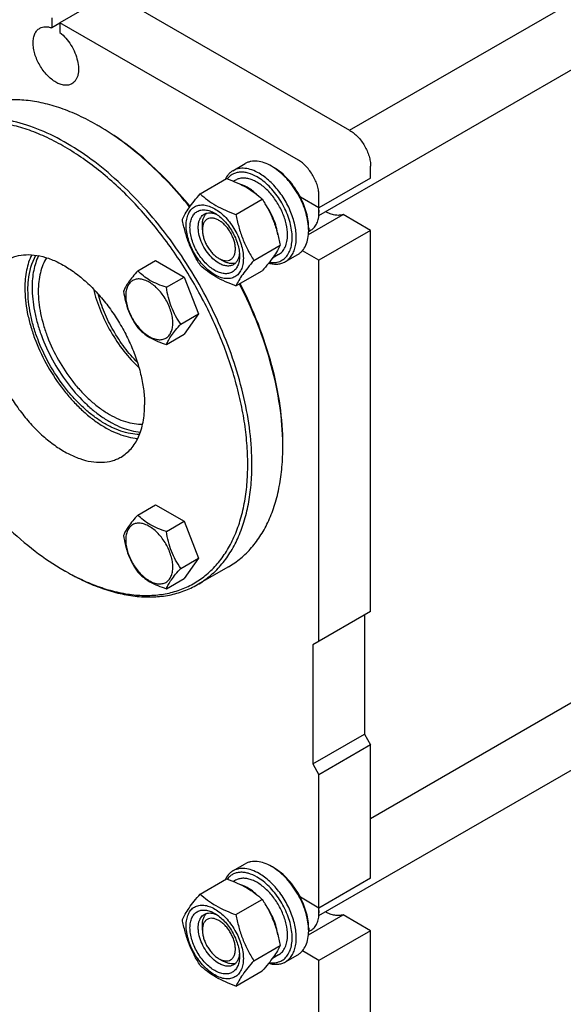
# Model space of a CAD drawing. Units: millimetres. Extents: x 0 to 4200, y -3 to 2970.
# Drawn here: x 3204 to 3390, y 1821 to 2159 of the extents above; entities that cross this region are included whole.
import ezdxf

# ---------------------------------------------------------------- set-up
doc = ezdxf.new("R2010")
doc.units = ezdxf.units.MM
doc.header["$LTSCALE"] = 231
doc.layers.get('0').update_dxf_attribs({"linetype": 'CONTINUOUS'})

msp = doc.modelspace()

# ---------------------------------------------------------------- linework, layer by layer
at = {"color": 7, "linetype": 'Continuous'}
for p, q in [((3316.98, 2121.076), (3423.044, 2182.312)), ((3235.409, 2168.17), (3217.731, 2157.964)), ((3317.08, 2121.018), (3235.409, 2168.17)), ((3306.433, 2091.893), (3437.168, 2167.372)), ((3214.903, 2159.597), (3214.903, 2156.181)), ((3217.731, 2157.814), (3214.903, 2156.181)), ((3217.731, 2157.964), (3217.731, 2154.548)), ((3299.402, 2110.812), (3217.731, 2157.964)), ((3231.168, 2122.445), (3230.461, 2122.853)), ((3231.178, 2122.434), (3231.166, 2122.442)), ((3276.967, 2107.212), (3281.21, 2109.662)), ((3290.917, 2108.362), (3290.21, 2108.77)), ((3324.151, 2104.688), (3324.151, 2108.771)), ((3265.785, 2099.29), (3274.81, 2104.501)), ((3277.885, 2103.99), (3277.191, 2103.589)), ((3324.151, 2104.688), (3306.474, 2094.482)), ((3278.033, 2092.219), (3287.058, 2097.43)), ((3306.474, 2094.482), (3300.082, 2098.172)), ((3306.474, 2094.482), (3306.474, 2098.564)), ((3306.445, 2094.48), (3306.444, 2094.499)), ((3306.474, 2093.665), (3306.474, 2092.849)), ((3302.877, 2085.334), (3314.719, 2092.171)), ((3324.151, 2086.725), (3314.719, 2092.171)), ((3266.522, 2086.929), (3266.522, 2088.563)), ((3302.933, 2086.408), (3303.781, 2086.898)), ((3302.938, 2087.542), (3302.938, 2086.725)), ((3324.151, 2086.725), (3306.474, 2076.519)), ((3324.151, 1956.085), (3324.151, 2086.725)), ((3284.157, 2076.436), (3293.182, 2081.647)), ((3306.474, 2076.519), (3300.791, 2079.8)), ((3244.429, 2072.89), (3250.497, 2076.393)), ((3250.497, 2076.393), (3260.295, 2070.737)), ((3272.179, 2077.131), (3273.594, 2076.315)), ((3292.635, 2078.442), (3290.516, 2077.218)), ((3294.967, 2076.035), (3299.21, 2078.485)), ((3306.474, 1945.878), (3306.474, 2076.519)), ((3278.033, 2067.724), (3287.058, 2072.935)), ((3254.227, 2067.233), (3260.295, 2070.737)), ((3260.295, 2070.737), (3265.194, 2058.11)), ((3259.126, 2054.607), (3265.194, 2058.11)), ((3265.194, 2058.11), (3260.295, 2051.14)), ((3254.227, 2047.637), (3260.295, 2051.14)), ((3294.099, 2012.627), (3294.099, 2013.445)), ((3244.429, 1989.173), (3250.497, 1992.677)), ((3250.497, 1992.677), (3260.295, 1987.02)), ((3254.227, 1983.517), (3260.295, 1987.02)), ((3260.295, 1987.02), (3265.194, 1974.394)), ((3259.126, 1970.89), (3265.194, 1974.394)), ((3265.194, 1974.394), (3260.295, 1967.424)), ((3275.459, 1971.427), (3264.853, 1965.303)), ((3219.144, 1970.169), (3219.851, 1969.761)), ((3254.227, 1963.921), (3260.295, 1967.424)), ((3324.151, 1956.085), (3304.352, 1944.654)), ((3322.03, 1954.86), (3322.03, 1914.035)), ((3304.352, 1944.654), (3304.352, 1903.829)), ((3324.151, 1885.165), (3423.044, 1942.26)), ((3306.433, 1851.841), (3437.168, 1927.32)), ((3304.352, 1903.829), (3322.03, 1914.035)), ((3322.03, 1914.035), (3324.151, 1910.36)), ((3324.151, 1910.36), (3306.474, 1900.154)), ((3324.151, 1864.636), (3324.151, 1910.36)), ((3304.352, 1903.829), (3306.474, 1900.154)), ((3306.474, 1854.43), (3306.474, 1900.154)), ((3276.967, 1867.161), (3281.21, 1869.61)), ((3290.917, 1868.31), (3290.21, 1868.719)), ((3265.785, 1859.239), (3274.81, 1864.449)), ((3277.885, 1863.938), (3277.191, 1863.537)), ((3324.151, 1864.636), (3306.474, 1854.43)), ((3278.033, 1852.168), (3287.058, 1857.378)), ((3306.474, 1854.43), (3300.082, 1858.12)), ((3306.445, 1854.428), (3306.444, 1854.447)), ((3306.474, 1853.614), (3306.474, 1852.797)), ((3302.877, 1845.283), (3314.719, 1852.119)), ((3324.151, 1846.673), (3314.719, 1852.119)), ((3266.522, 1846.878), (3266.522, 1848.511)), ((3302.933, 1846.356), (3303.781, 1846.846)), ((3302.938, 1847.49), (3302.938, 1846.674)), ((3324.151, 1846.673), (3306.474, 1836.467)), ((3324.151, 1623.768), (3324.151, 1846.673)), ((3284.157, 1836.385), (3293.182, 1841.595)), ((3306.474, 1836.467), (3300.791, 1839.748)), ((3272.179, 1837.08), (3273.594, 1836.263)), ((3292.635, 1838.39), (3290.516, 1837.167)), ((3294.967, 1835.984), (3299.21, 1838.433)), ((3306.474, 1613.562), (3306.474, 1836.467)), ((3278.033, 1827.673), (3287.058, 1832.883))]:
    msp.add_line(p, q, dxfattribs=at)
for centre, radius, start, end in [((3187.679, 2048.757), 85.56, 59.45181, 59.99854), ((3281.308, 2093.368), 17.79, 57.34742, 59.97238), ((3292.194, 2092.761), 14.282, 3.62181, 7.17745), ((3294.582, 2093.661), 11.892, 0.02, 3.94593), ((3293.638, 2092.845), 12.836, 0.01725, 3.65452), ((3285.385, 2086.722), 17.553, 0.00939, 2.66991), ((3275.456, 2082.808), 6.555, 240.00266, 240.15801), ((3208.585, 2012.626), 85.514, 0.0012, 0.54667), ((3260.747, 2042.223), 83.201, 239.9985, 240.56238), ((3281.308, 1853.316), 17.79, 57.34742, 59.97238), ((3292.194, 1852.709), 14.282, 3.62181, 7.17745), ((3294.582, 1853.609), 11.892, 0.02, 3.94593), ((3293.638, 1852.793), 12.836, 0.01725, 3.65452), ((3285.385, 1846.671), 17.553, 0.00939, 2.66991), ((3275.456, 1842.756), 6.555, 240.00266, 240.15801)]:
    msp.add_arc(centre, radius, start, end, dxfattribs=at)
for points, knots in [([(3221.817, 2137.006), (3221.637, 2136.902), (3221.254, 2136.723), (3220.413, 2136.49), (3219.235, 2136.459), (3217.76, 2136.816), (3216.242, 2137.538), (3214.733, 2138.596), (3213.286, 2139.95), (3211.952, 2141.55), (3210.782, 2143.337), (3209.82, 2145.244), (3209.1, 2147.199), (3208.652, 2149.129), (3208.49, 2150.965), (3208.623, 2152.641), (3209.052, 2154.097), (3209.668, 2155.101), (3210.29, 2155.713), (3210.637, 2155.955), (3210.817, 2156.059)], [0, 0, 0, 0, 0.0225457, 0.0455164, 0.0940838, 0.1480812, 0.2084414, 0.2750069, 0.3468303, 0.4224313, 0.5000001, 0.5775689, 0.6531699, 0.7249933, 0.7915587, 0.8519189, 0.9059162, 0.9544836, 0.9774543, 1, 1, 1, 1]), ([(3210.817, 2156.059), (3211.095, 2156.219), (3211.708, 2156.472), (3212.721, 2156.612), (3213.809, 2156.518), (3214.535, 2156.315), (3214.903, 2156.181)], [0, 0, 0, 0, 0.2280839, 0.4659988, 0.7216416, 1, 1, 1, 1]), ([(3217.731, 2154.548), (3218.456, 2153.975), (3219.83, 2152.639), (3221.552, 2150.298), (3222.91, 2147.693), (3223.806, 2145.006), (3224.18, 2142.423), (3224.024, 2140.42), (3223.584, 2139.056), (3223.128, 2138.206), (3222.542, 2137.507), (3222.067, 2137.151), (3221.817, 2137.006)], [0, 0, 0, 0, 0.1370838, 0.2826182, 0.4297221, 0.5712762, 0.7010286, 0.8148538, 0.8656558, 0.9127979, 0.9571568, 1, 1, 1, 1]), ([(3230.461, 2122.853), (3228.431, 2124.026), (3224.379, 2126.147), (3218.197, 2128.677), (3212.127, 2130.447), (3206.223, 2131.437), (3200.542, 2131.635), (3195.138, 2131.032), (3190.068, 2129.631), (3186.935, 2128.163), (3185.46, 2127.312)], [0, 0, 0, 0, 0.1486054, 0.2894997, 0.4227227, 0.5486426, 0.6680007, 0.7819385, 0.8919874, 1, 1, 1, 1]), ([(3282.078, 2006.504), (3282.078, 2008.93), (3281.864, 2013.891), (3280.953, 2021.435), (3279.455, 2029.181), (3276.661, 2039.804), (3271.787, 2053.096), (3264.05, 2068.475), (3254.643, 2082.901), (3245.598, 2093.809), (3237.812, 2101.58), (3231.861, 2106.784), (3225.789, 2111.381), (3219.651, 2115.327), (3213.506, 2118.586), (3207.41, 2121.124), (3201.42, 2122.919), (3195.59, 2123.949), (3189.974, 2124.201), (3184.627, 2123.668), (3179.603, 2122.35), (3174.956, 2120.255), (3170.74, 2117.406), (3167, 2113.835), (3163.773, 2109.584), (3161.564, 2105.565), (3160.07, 2102.076), (3158.726, 2098.3), (3157.422, 2093.231), (3156.47, 2086.759), (3156.24, 2082.285), (3156.217, 2079.989)], [0, 0, 0, 0, 0.0325517, 0.0665574, 0.1018789, 0.1383447, 0.2138658, 0.2913667, 0.368896, 0.4445002, 0.4810261, 0.5164183, 0.5505039, 0.5831423, 0.6142326, 0.6437217, 0.671614, 0.697981, 0.7229704, 0.7468125, 0.7698186, 0.7923677, 0.8148798, 0.8377782, 0.8614513, 0.8862234, 0.8991081, 0.9123521, 0.9399735, 0.9691844, 1, 1, 1, 1]), ([(3283.493, 2006.504), (3283.493, 2010.238), (3282.987, 2017.947), (3280.905, 2029.653), (3277.521, 2041.647), (3272.907, 2053.674), (3267.161, 2065.478), (3260.405, 2076.808), (3252.784, 2087.422), (3244.46, 2097.094), (3235.61, 2105.617), (3226.42, 2112.812), (3217.08, 2118.526), (3207.78, 2122.636), (3198.708, 2125.047), (3191.351, 2125.587), (3185.832, 2125.069), (3181.947, 2124.241), (3178.267, 2122.969), (3175.959, 2121.826), (3174.853, 2121.188)], [0, 0, 0, 0, 0.0623837, 0.1287222, 0.1983147, 0.2702912, 0.3436682, 0.4173996, 0.4904238, 0.5617102, 0.6303074, 0.695395, 0.7563428, 0.8127804, 0.8646814, 0.9124567, 0.9351016, 0.9571071, 0.9786678, 1, 1, 1, 1]), ([(3262.295, 2094.963), (3259.968, 2097.835), (3255.174, 2103.308), (3247.489, 2110.745), (3239.532, 2117.175), (3233.966, 2120.83), (3231.168, 2122.445)], [0, 0, 0, 0, 0.2656526, 0.5223804, 0.7678015, 1, 1, 1, 1]), ([(3262.164, 2094.782), (3259.849, 2097.654), (3255.077, 2103.136), (3247.43, 2110.601), (3239.508, 2117.084), (3233.966, 2120.789), (3231.178, 2122.434)], [0, 0, 0, 0, 0.2652135, 0.5217653, 0.767325, 1, 1, 1, 1]), ([(3317.08, 2121.018), (3317.564, 2120.738), (3318.52, 2120.068), (3319.836, 2118.837), (3321.048, 2117.383), (3322.112, 2115.758), (3322.987, 2114.025), (3323.641, 2112.247), (3324.049, 2110.493), (3324.151, 2109.329), (3324.151, 2108.771)], [0, 0, 0, 0, 0.114154, 0.2373251, 0.3669747, 0.4999989, 0.6330233, 0.7626733, 0.8858451, 1, 1, 1, 1]), ([(3290.21, 2108.77), (3289.42, 2109.227), (3287.849, 2109.974), (3285.435, 2110.558), (3283.508, 2110.507), (3282.132, 2110.126), (3281.505, 2109.832), (3281.21, 2109.662)], [0, 0, 0, 0, 0.2895785, 0.5486312, 0.7816343, 0.8918367, 1, 1, 1, 1]), ([(3306.474, 2098.564), (3306.474, 2099.123), (3306.371, 2100.287), (3305.963, 2102.041), (3305.309, 2103.819), (3304.434, 2105.552), (3303.371, 2107.176), (3302.158, 2108.631), (3300.843, 2109.862), (3299.887, 2110.532), (3299.402, 2110.812)], [0, 0, 0, 0, 0.1141549, 0.2373267, 0.3669767, 0.5000011, 0.6330253, 0.7626749, 0.885846, 1, 1, 1, 1]), ([(3276.967, 2107.212), (3276.684, 2107.049), (3276.138, 2106.67), (3275.153, 2105.721), (3274.586, 2104.832), (3274.283, 2104.198)], [0, 0, 0, 0, 0.2403384, 0.4848731, 1, 1, 1, 1]), ([(3285.26, 2105.096), (3284.31, 2105.645), (3282.84, 2106.308), (3280.825, 2106.718), (3279.432, 2106.764), (3278.127, 2106.554), (3276.936, 2106.088), (3275.883, 2105.375), (3275.299, 2104.757), (3275.037, 2104.42)], [0, 0, 0, 0, 0.2928736, 0.4244709, 0.547193, 0.6630314, 0.7748209, 0.8859739, 1, 1, 1, 1]), ([(3285.967, 2106.321), (3285.177, 2106.777), (3283.606, 2107.525), (3281.192, 2108.108), (3279.265, 2108.057), (3277.889, 2107.676), (3277.263, 2107.383), (3276.967, 2107.212)], [0, 0, 0, 0, 0.2895783, 0.5486311, 0.7816342, 0.8918367, 1, 1, 1, 1]), ([(3294.967, 2076.035), (3295.411, 2076.292), (3296.252, 2076.936), (3297.265, 2078.216), (3298.021, 2079.781), (3298.511, 2081.594), (3298.729, 2083.616), (3298.673, 2085.805), (3298.346, 2088.116), (3297.545, 2091.349), (3295.921, 2095.364), (3293.198, 2099.794), (3290.377, 2103.004), (3287.899, 2105.089), (3286.614, 2105.948), (3285.967, 2106.321)], [0, 0, 0, 0, 0.0428328, 0.0874339, 0.1352373, 0.1871689, 0.2436398, 0.3046235, 0.3697495, 0.4383871, 0.5826408, 0.7297018, 0.8712032, 0.9375802, 1, 1, 1, 1]), ([(3302.919, 2087.54), (3302.875, 2088.495), (3302.631, 2090.464), (3301.874, 2093.42), (3300.738, 2096.397), (3299.26, 2099.298), (3297.486, 2102.029), (3295.476, 2104.502), (3293.295, 2106.635), (3291.711, 2107.831), (3290.906, 2108.346)], [0, 0, 0, 0, 0.1155549, 0.2389999, 0.3680488, 0.5, 0.6319512, 0.7610002, 0.8844451, 1, 1, 1, 1]), ([(3300.082, 2098.172), (3299.52, 2099.261), (3298.271, 2101.351), (3296.065, 2104.17), (3293.626, 2106.551), (3291.83, 2107.835), (3290.917, 2108.362)], [0, 0, 0, 0, 0.26509, 0.5250556, 0.772158, 1, 1, 1, 1]), ([(3274.81, 2104.501), (3276.026, 2104.065), (3278.375, 2103.147), (3281.666, 2101.509), (3284.561, 2099.605), (3286.267, 2098.164), (3287.058, 2097.43)], [0, 0, 0, 0, 0.2720294, 0.5307148, 0.7728261, 1, 1, 1, 1]), ([(3295.69, 2085.194), (3295.69, 2086.455), (3295.338, 2089.106), (3294.021, 2092.998), (3291.993, 2096.747), (3289.809, 2099.544), (3287.843, 2101.438), (3286.337, 2102.617), (3284.806, 2103.553), (3283.282, 2104.227), (3281.795, 2104.622), (3280.374, 2104.727), (3279.051, 2104.533), (3278.249, 2104.2), (3277.885, 2103.99)], [0, 0, 0, 0, 0.1286232, 0.2701534, 0.4172439, 0.5615262, 0.6301774, 0.6953162, 0.7563119, 0.8127939, 0.8647357, 0.9125486, 0.9571586, 1, 1, 1, 1]), ([(3289.433, 2075.789), (3290.057, 2075.696), (3291.285, 2075.643), (3293.048, 2076.05), (3294.573, 2076.947), (3295.79, 2078.293), (3296.664, 2080.023), (3297.182, 2082.075), (3297.341, 2084.389), (3297.139, 2086.9), (3296.585, 2089.537), (3295.695, 2092.223), (3294.495, 2094.878), (3293.022, 2097.425), (3291.318, 2099.788), (3289.434, 2101.897), (3287.426, 2103.689), (3285.987, 2104.677), (3285.26, 2105.096)], [0, 0, 0, 0, 0.0493164, 0.0950847, 0.1396032, 0.1855072, 0.23506, 0.2896952, 0.349962, 0.4156811, 0.4861312, 0.5602076, 0.6365512, 0.7136571, 0.7899734, 0.863997, 0.9343722, 1, 1, 1, 1]), ([(3285.452, 2098.827), (3284.571, 2099.683), (3282.777, 2101.149), (3280.682, 2102.182), (3279.653, 2102.492)], [0, 0, 0, 0, 0.5332714, 1, 1, 1, 1]), ([(3259.662, 2090.578), (3259.952, 2091.206), (3260.657, 2092.549), (3262.013, 2094.629), (3263.758, 2096.909), (3265.078, 2098.474), (3265.785, 2099.29)], [0, 0, 0, 0, 0.1941907, 0.4252957, 0.6965308, 1, 1, 1, 1]), ([(3265.785, 2099.29), (3266.576, 2098.557), (3268.282, 2097.116), (3271.177, 2095.212), (3274.468, 2093.574), (3276.817, 2092.656), (3278.033, 2092.219)], [0, 0, 0, 0, 0.2271739, 0.4692852, 0.7279706, 1, 1, 1, 1]), ([(3287.058, 2097.43), (3287.8, 2096.262), (3289.214, 2093.846), (3290.97, 2089.987), (3292.292, 2085.892), (3292.914, 2083.072), (3293.182, 2081.647)], [0, 0, 0, 0, 0.2437272, 0.4921422, 0.7447941, 1, 1, 1, 1]), ([(3302.938, 2087.542), (3302.938, 2088.389), (3302.8, 2090.148), (3302.241, 2092.81), (3301.339, 2095.523), (3300.535, 2097.295), (3300.082, 2098.172)], [0, 0, 0, 0, 0.2291104, 0.4749185, 0.7334959, 1, 1, 1, 1]), ([(3260.971, 2088.501), (3260.971, 2089.203), (3261.078, 2090.538), (3261.617, 2092.37), (3262.393, 2093.635), (3263.176, 2094.405), (3263.828, 2094.861), (3264.549, 2095.198), (3265.608, 2095.491), (3267.09, 2095.531), (3268.948, 2095.081), (3270.859, 2094.172), (3272.759, 2092.84), (3274.582, 2091.135), (3276.261, 2089.12), (3277.734, 2086.87), (3278.946, 2084.47), (3279.851, 2082.008), (3280.416, 2079.578), (3280.558, 2077.967), (3280.558, 2077.193)], [0, 0, 0, 0, 0.0603605, 0.1143581, 0.1629258, 0.1858965, 0.2084422, 0.2309879, 0.2539585, 0.3025258, 0.3565229, 0.4168828, 0.483448, 0.5552712, 0.630872, 0.7084408, 0.7860096, 0.8616107, 0.9334343, 1, 1, 1, 1]), ([(3270.765, 2073.049), (3270.184, 2073.384), (3269.036, 2074.188), (3267.458, 2075.665), (3266.003, 2077.411), (3264.727, 2079.361), (3263.677, 2081.441), (3262.892, 2083.573), (3262.402, 2085.68), (3262.226, 2087.682), (3262.371, 2089.51), (3262.84, 2091.099), (3263.629, 2092.388), (3264.724, 2093.31), (3266.069, 2093.797), (3267.581, 2093.836), (3269.191, 2093.447), (3270.238, 2092.949), (3270.765, 2092.645)], [0, 0, 0, 0, 0.0665861, 0.1384319, 0.2140567, 0.2916499, 0.3692432, 0.4448682, 0.5167145, 0.5833012, 0.6436808, 0.6976954, 0.7462784, 0.7916514, 0.8370242, 0.8856068, 0.9396209, 1, 1, 1, 1]), ([(3292.385, 2085.272), (3292.274, 2086.167), (3291.9, 2087.993), (3290.973, 2090.686), (3289.694, 2093.328), (3288.633, 2094.998), (3288.054, 2095.799)], [0, 0, 0, 0, 0.2354185, 0.4847941, 0.741939, 1, 1, 1, 1]), ([(3303.781, 2086.898), (3303.994, 2087.021), (3304.404, 2087.307), (3305.139, 2088.03), (3305.867, 2089.217), (3306.374, 2090.937), (3306.474, 2092.19), (3306.474, 2092.849)], [0, 0, 0, 0, 0.1081626, 0.2183643, 0.4513669, 0.7104201, 1, 1, 1, 1]), ([(3314.719, 2092.171), (3314.283, 2092.026), (3313.331, 2091.856), (3311.826, 2091.963), (3310.247, 2092.411), (3309.216, 2092.905), (3308.697, 2093.198)], [0, 0, 0, 0, 0.2194131, 0.4559482, 0.7153855, 1, 1, 1, 1]), ([(3265.785, 2074.795), (3265.043, 2075.964), (3263.629, 2078.38), (3261.873, 2082.238), (3260.551, 2086.334), (3259.929, 2089.154), (3259.662, 2090.578)], [0, 0, 0, 0, 0.2437272, 0.4921422, 0.7447941, 1, 1, 1, 1]), ([(3272.179, 2075.498), (3271.439, 2075.926), (3270.002, 2077.031), (3268.163, 2079.123), (3266.649, 2081.586), (3265.586, 2084.216), (3265.132, 2086.44), (3265.089, 2088.112), (3265.21, 2089.235), (3265.482, 2090.243), (3265.903, 2091.112), (3266.465, 2091.823), (3266.932, 2092.181), (3267.179, 2092.323)], [0, 0, 0, 0, 0.1286453, 0.2702004, 0.4173171, 0.5616256, 0.6952612, 0.756268, 0.8127603, 0.8647115, 0.912533, 0.957151, 1, 1, 1, 1]), ([(3266.522, 2088.563), (3266.522, 2088.982), (3266.576, 2089.786), (3266.839, 2090.913), (3267.28, 2091.882), (3267.702, 2092.418), (3267.935, 2092.643)], [0, 0, 0, 0, 0.2840721, 0.5436434, 0.7805864, 1, 1, 1, 1]), ([(3272.179, 2090.195), (3271.828, 2090.398), (3271.129, 2090.73), (3270.057, 2090.989), (3269.049, 2090.963), (3268.152, 2090.638), (3267.422, 2090.024), (3266.896, 2089.164), (3266.584, 2088.106), (3266.522, 2087.335), (3266.522, 2086.929)], [0, 0, 0, 0, 0.1448824, 0.2745107, 0.3911042, 0.499994, 0.608883, 0.7254744, 0.8551, 1, 1, 1, 1]), ([(3267.179, 2092.323), (3267.468, 2092.49), (3268.119, 2092.743), (3269.199, 2092.833), (3270.356, 2092.647), (3271.119, 2092.36), (3271.504, 2092.181)], [0, 0, 0, 0, 0.2231355, 0.4586822, 0.7159707, 1, 1, 1, 1]), ([(3270.765, 2092.645), (3271.346, 2092.309), (3272.493, 2091.505), (3274.072, 2090.028), (3275.527, 2088.282), (3276.803, 2086.333), (3277.853, 2084.253), (3278.637, 2082.12), (3279.127, 2080.014), (3279.25, 2078.619), (3279.25, 2077.948)], [0, 0, 0, 0, 0.1141547, 0.2373263, 0.3669759, 0.4999999, 0.6330239, 0.7626735, 0.8858451, 1, 1, 1, 1]), ([(3272.195, 2077.122), (3272.545, 2076.921), (3273.243, 2076.591), (3274.314, 2076.336), (3275.32, 2076.365), (3276.214, 2076.693), (3276.942, 2077.31), (3277.465, 2078.171), (3277.776, 2079.23), (3277.871, 2080.449), (3277.752, 2081.783), (3277.425, 2083.186), (3276.901, 2084.607), (3276.201, 2085.992), (3275.351, 2087.29), (3274.382, 2088.452), (3273.33, 2089.436), (3272.566, 2089.972), (3272.179, 2090.195)], [0, 0, 0, 0, 0.0602838, 0.114221, 0.1627506, 0.2081055, 0.2534964, 0.3021218, 0.3561881, 0.4166165, 0.4832424, 0.5551157, 0.6307556, 0.7083538, 0.7859449, 0.8615642, 0.9334049, 1, 1, 1, 1]), ([(3278.033, 2092.219), (3278.3, 2090.795), (3278.922, 2087.975), (3280.244, 2083.879), (3282.001, 2080.021), (3283.414, 2077.605), (3284.157, 2076.436)], [0, 0, 0, 0, 0.2552059, 0.5078578, 0.7562728, 1, 1, 1, 1]), ([(3280.558, 2077.193), (3280.558, 2076.491), (3280.452, 2075.156), (3279.912, 2073.323), (3279.137, 2072.058), (3278.353, 2071.288), (3277.701, 2070.833), (3276.981, 2070.496), (3275.922, 2070.202), (3274.439, 2070.163), (3272.581, 2070.612), (3270.67, 2071.521), (3268.77, 2072.853), (3266.948, 2074.558), (3265.269, 2076.573), (3263.796, 2078.823), (3262.584, 2081.224), (3261.678, 2083.685), (3261.113, 2086.116), (3260.971, 2087.727), (3260.971, 2088.501)], [0, 0, 0, 0, 0.0603605, 0.1143581, 0.1629258, 0.1858965, 0.2084422, 0.2309879, 0.2539585, 0.3025258, 0.3565229, 0.4168828, 0.483448, 0.5552712, 0.630872, 0.7084408, 0.7860096, 0.8616107, 0.9334343, 1, 1, 1, 1]), ([(3266.522, 2086.929), (3266.522, 2086.482), (3266.604, 2085.552), (3266.931, 2084.148), (3267.454, 2082.726), (3268.154, 2081.339), (3269.004, 2080.04), (3269.974, 2078.876), (3271.027, 2077.891), (3271.792, 2077.355), (3272.179, 2077.131)], [0, 0, 0, 0, 0.1141508, 0.2373191, 0.3669664, 0.4999887, 0.6330112, 0.7626593, 0.8858292, 1, 1, 1, 1]), ([(3299.21, 2078.485), (3299.505, 2078.655), (3300.073, 2079.051), (3301.09, 2080.053), (3302.098, 2081.696), (3302.8, 2084.078), (3302.938, 2085.813), (3302.938, 2086.725)], [0, 0, 0, 0, 0.1081626, 0.2183643, 0.4513669, 0.7104201, 1, 1, 1, 1]), ([(3292.635, 2078.442), (3292.877, 2078.581), (3293.342, 2078.906), (3294.176, 2079.726), (3295.002, 2081.073), (3295.577, 2083.025), (3295.69, 2084.447), (3295.69, 2085.194)], [0, 0, 0, 0, 0.1081628, 0.2183648, 0.4513676, 0.7104206, 1, 1, 1, 1]), ([(3293.182, 2081.647), (3292.891, 2081.019), (3292.186, 2079.676), (3290.83, 2077.596), (3289.085, 2075.316), (3287.766, 2073.752), (3287.058, 2072.935)], [0, 0, 0, 0, 0.1941907, 0.4252957, 0.6965308, 1, 1, 1, 1]), ([(3199.646, 2076.612), (3200.125, 2076.889), (3201.125, 2077.384), (3203.274, 2078.127), (3206.226, 2078.562), (3209.982, 2078.284), (3213.915, 2077.24), (3217.944, 2075.459), (3221.991, 2072.983), (3225.974, 2069.865), (3229.809, 2066.171), (3233.416, 2061.98), (3236.718, 2057.381), (3239.646, 2052.472), (3242.136, 2047.356), (3244.135, 2042.145), (3245.602, 2036.947), (3246.504, 2031.875), (3246.723, 2028.534), (3246.723, 2026.916)], [0, 0, 0, 0, 0.0213338, 0.0428961, 0.0874744, 0.1352533, 0.1871582, 0.2436001, 0.3045525, 0.369645, 0.4382474, 0.5095392, 0.5825689, 0.6563059, 0.7296884, 0.8016703, 0.8712681, 0.9376117, 1, 1, 1, 1]), ([(3208.043, 2078.394), (3207.232, 2076.733), (3206.361, 2073.968), (3205.801, 2070.077), (3205.71, 2067.993), (3205.71, 2066.923)], [0, 0, 0, 0, 0.4702858, 0.7276755, 1, 1, 1, 1]), ([(3206.771, 2066.311), (3206.771, 2067.441), (3206.964, 2071.529), (3208.027, 2075.651), (3209.485, 2078.238)], [0, 0, 0, 0, 0.2756377, 1, 1, 1, 1]), ([(3210.395, 2078.088), (3209.627, 2076.498), (3208.802, 2073.855), (3208.271, 2070.138), (3208.185, 2068.149), (3208.185, 2067.128)], [0, 0, 0, 0, 0.47052, 0.7278559, 1, 1, 1, 1]), ([(3213.108, 2077.393), (3212.637, 2076.629), (3211.804, 2074.955), (3210.935, 2072.191), (3210.414, 2069.136), (3210.307, 2067.004), (3210.307, 2065.903)], [0, 0, 0, 0, 0.225107, 0.4659123, 0.7240672, 1, 1, 1, 1]), ([(3279.25, 2077.948), (3279.25, 2077.34), (3279.158, 2076.183), (3278.69, 2074.595), (3277.901, 2073.305), (3276.806, 2072.384), (3275.46, 2071.896), (3273.949, 2071.858), (3272.339, 2072.246), (3271.291, 2072.745), (3270.765, 2073.049)], [0, 0, 0, 0, 0.1449003, 0.2745259, 0.3911163, 0.5000029, 0.608889, 0.7254779, 0.8551016, 1, 1, 1, 1]), ([(3277.838, 2075.499), (3277.527, 2075.409), (3276.851, 2075.312), (3275.791, 2075.413), (3274.681, 2075.749), (3273.957, 2076.105), (3273.594, 2076.315)], [0, 0, 0, 0, 0.2193919, 0.4563123, 0.7158869, 1, 1, 1, 1]), ([(3279.217, 2078.817), (3279.18, 2078.394), (3279.047, 2077.59), (3278.63, 2076.496), (3278.012, 2075.607), (3277.468, 2075.17), (3277.179, 2075.003)], [0, 0, 0, 0, 0.2840009, 0.5412804, 0.7768389, 1, 1, 1, 1]), ([(3284.157, 2076.436), (3283.449, 2075.62), (3282.129, 2074.055), (3280.385, 2071.775), (3279.028, 2069.695), (3278.323, 2068.352), (3278.033, 2067.724)], [0, 0, 0, 0, 0.3034692, 0.5747043, 0.8058093, 1, 1, 1, 1]), ([(3289.23, 2075.534), (3289.749, 2075.394), (3290.774, 2075.194), (3292.293, 2075.169), (3293.709, 2075.434), (3294.571, 2075.807), (3294.967, 2076.035)], [0, 0, 0, 0, 0.2732288, 0.5275688, 0.7676484, 1, 1, 1, 1]), ([(3244.429, 2072.89), (3243.827, 2072.22), (3242.716, 2070.947), (3241.277, 2069.103), (3240.218, 2067.457), (3239.717, 2066.402), (3239.53, 2065.92)], [0, 0, 0, 0, 0.3154007, 0.592108, 0.8188796, 1, 1, 1, 1]), ([(3254.227, 2067.233), (3253.221, 2067.554), (3251.286, 2068.238), (3248.603, 2069.522), (3246.311, 2071.075), (3245.014, 2072.278), (3244.429, 2072.89)], [0, 0, 0, 0, 0.2768187, 0.5376908, 0.7779914, 1, 1, 1, 1]), ([(3278.033, 2067.724), (3276.817, 2068.161), (3274.468, 2069.078), (3271.177, 2070.717), (3268.282, 2072.621), (3266.576, 2074.061), (3265.785, 2074.795)], [0, 0, 0, 0, 0.2720294, 0.5307148, 0.7728261, 1, 1, 1, 1]), ([(3277.179, 2075.003), (3276.849, 2074.812), (3276.091, 2074.537), (3274.832, 2074.506), (3273.491, 2074.829), (3272.618, 2075.245), (3272.179, 2075.498)], [0, 0, 0, 0, 0.2177734, 0.450953, 0.7102019, 1, 1, 1, 1]), ([(3256.386, 2055.03), (3256.386, 2055.668), (3256.269, 2056.994), (3255.804, 2058.994), (3255.058, 2061.02), (3254.061, 2062.996), (3252.848, 2064.848), (3251.466, 2066.507), (3249.966, 2067.91), (3248.402, 2069.006), (3246.83, 2069.755), (3245.3, 2070.124), (3243.864, 2070.088), (3242.586, 2069.624), (3241.546, 2068.749), (3240.796, 2067.524), (3240.351, 2066.015), (3240.264, 2064.916), (3240.264, 2064.338)], [0, 0, 0, 0, 0.0665867, 0.138433, 0.214058, 0.2916513, 0.3692445, 0.4448693, 0.5167151, 0.5833013, 0.6436803, 0.6976944, 0.746277, 0.7916498, 0.8370228, 0.8856058, 0.9396204, 1, 1, 1, 1]), ([(3205.71, 2066.923), (3205.71, 2065.567), (3205.864, 2062.779), (3206.506, 2058.539), (3207.555, 2054.186), (3209.495, 2048.259), (3212.818, 2041.008), (3217.14, 2034.275), (3221.117, 2029.364), (3224.266, 2026.033), (3227.554, 2023.082), (3230.928, 2020.556), (3234.344, 2018.491), (3238.716, 2016.472), (3242.158, 2015.598), (3244.391, 2015.443)], [0, 0, 0, 0, 0.0588978, 0.1210334, 0.1859667, 0.2531504, 0.3916205, 0.5310319, 0.5993621, 0.6658479, 0.729887, 0.7909653, 0.8486861, 0.9028051, 1, 1, 1, 1]), ([(3244.977, 2016.77), (3243.938, 2016.781), (3241.782, 2017.006), (3238.531, 2017.877), (3235.203, 2019.276), (3231.85, 2021.177), (3228.522, 2023.551), (3225.271, 2026.359), (3222.148, 2029.558), (3218.191, 2034.312), (3213.881, 2040.875), (3210.562, 2047.973), (3208.62, 2053.792), (3207.569, 2058.07), (3206.925, 2062.237), (3206.771, 2064.979), (3206.771, 2066.311)], [0, 0, 0, 0, 0.0462015, 0.095845, 0.1492114, 0.2063128, 0.2669423, 0.3307192, 0.3971292, 0.4655571, 0.6055822, 0.7450135, 0.812719, 0.8781523, 0.9407345, 1, 1, 1, 1]), ([(3208.185, 2067.128), (3208.185, 2065.826), (3208.333, 2063.149), (3208.947, 2059.081), (3209.952, 2054.902), (3211.812, 2049.213), (3214.997, 2042.251), (3219.933, 2034.547), (3224.852, 2028.873), (3229.127, 2025.023), (3232.366, 2022.589), (3235.644, 2020.597), (3239.842, 2018.644), (3243.148, 2017.793), (3245.294, 2017.633)], [0, 0, 0, 0, 0.0588727, 0.120977, 0.1858749, 0.2530216, 0.3914242, 0.5307955, 0.6655187, 0.729583, 0.7907015, 0.8484765, 0.9026606, 1, 1, 1, 1]), ([(3210.307, 2065.903), (3210.307, 2064.66), (3210.453, 2062.102), (3211.06, 2058.214), (3212.053, 2054.221), (3213.887, 2048.797), (3217.016, 2042.191), (3221.074, 2036.102), (3224.795, 2031.712), (3227.725, 2028.773), (3230.77, 2026.21), (3233.879, 2024.063), (3237.005, 2022.368), (3240.099, 2021.152), (3243.112, 2020.438), (3245.101, 2020.303), (3246.055, 2020.331)], [0, 0, 0, 0, 0.0595213, 0.1224119, 0.1881889, 0.2562518, 0.3963397, 0.5367834, 0.605279, 0.6716403, 0.7352445, 0.7955786, 0.8522754, 0.9051564, 0.9542811, 1, 1, 1, 1]), ([(3229.182, 2066.701), (3229.792, 2064.184), (3231.449, 2059.148), (3234.972, 2051.977), (3239.42, 2045.34), (3242.952, 2041.387), (3244.827, 2039.599)], [0, 0, 0, 0, 0.2453826, 0.4999945, 0.7546092, 1, 1, 1, 1]), ([(3239.53, 2065.92), (3239.697, 2064.764), (3240.119, 2062.475), (3241.136, 2059.162), (3242.588, 2056.086), (3243.794, 2054.197), (3244.429, 2053.294)], [0, 0, 0, 0, 0.2562205, 0.5096514, 0.7578212, 1, 1, 1, 1]), ([(3259.126, 2054.607), (3258.491, 2055.51), (3257.285, 2057.399), (3255.833, 2060.475), (3254.816, 2063.788), (3254.394, 2066.077), (3254.227, 2067.233)], [0, 0, 0, 0, 0.2421788, 0.4903486, 0.7437795, 1, 1, 1, 1]), ([(3294.095, 2013.442), (3294.053, 2017.839), (3293.276, 2026.941), (3290.342, 2040.706), (3285.684, 2054.719), (3281.551, 2063.884), (3279.232, 2068.416)], [0, 0, 0, 0, 0.229753, 0.4756538, 0.7339382, 1, 1, 1, 1]), ([(3294.099, 2013.445), (3294.099, 2017.836), (3293.39, 2026.945), (3290.521, 2040.735), (3285.893, 2054.792), (3281.76, 2063.987), (3279.437, 2068.535)], [0, 0, 0, 0, 0.2291961, 0.4749681, 0.73348, 1, 1, 1, 1]), ([(3244.262, 2041.478), (3242.683, 2043.077), (3239.707, 2046.555), (3235.92, 2052.314), (3232.867, 2058.488), (3231.373, 2062.808), (3230.794, 2064.973)], [0, 0, 0, 0, 0.2464388, 0.5003827, 0.7541306, 1, 1, 1, 1]), ([(3240.264, 2064.338), (3240.264, 2063.701), (3240.38, 2062.375), (3240.846, 2060.375), (3241.591, 2058.348), (3242.589, 2056.373), (3243.801, 2054.521), (3245.183, 2052.862), (3246.683, 2051.459), (3248.247, 2050.362), (3249.82, 2049.614), (3251.35, 2049.245), (3252.785, 2049.281), (3254.064, 2049.745), (3255.104, 2050.62), (3255.853, 2051.845), (3256.299, 2053.354), (3256.386, 2054.453), (3256.386, 2055.03)], [0, 0, 0, 0, 0.0665867, 0.138433, 0.214058, 0.2916513, 0.3692445, 0.4448693, 0.5167151, 0.5833013, 0.6436803, 0.6976944, 0.746277, 0.7916498, 0.8370228, 0.8856058, 0.9396204, 1, 1, 1, 1]), ([(3191.568, 2058.759), (3191.568, 2057.141), (3191.788, 2053.8), (3192.69, 2048.727), (3194.156, 2043.53), (3196.155, 2038.318), (3198.645, 2033.203), (3201.573, 2028.293), (3204.875, 2023.694), (3208.482, 2019.503), (3212.318, 2015.809), (3216.3, 2012.692), (3220.347, 2010.216), (3224.377, 2008.435), (3228.309, 2007.39), (3232.065, 2007.113), (3235.017, 2007.547), (3237.166, 2008.291), (3238.166, 2008.786), (3238.646, 2009.062)], [0, 0, 0, 0, 0.0623883, 0.1287319, 0.1983297, 0.2703116, 0.3436941, 0.4174311, 0.4904608, 0.5617526, 0.630355, 0.6954475, 0.7563999, 0.8128418, 0.8647467, 0.9125256, 0.9571039, 0.9786662, 1, 1, 1, 1]), ([(3244.429, 2053.294), (3245.014, 2052.682), (3246.311, 2051.479), (3248.603, 2049.926), (3251.286, 2048.642), (3253.221, 2047.957), (3254.227, 2047.637)], [0, 0, 0, 0, 0.2220086, 0.4623092, 0.7231813, 1, 1, 1, 1]), ([(3254.227, 2047.637), (3254.414, 2048.119), (3254.915, 2049.174), (3255.974, 2050.82), (3257.413, 2052.663), (3258.524, 2053.937), (3259.126, 2054.607)], [0, 0, 0, 0, 0.1811204, 0.407892, 0.6845993, 1, 1, 1, 1]), ([(3238.646, 2009.062), (3239.285, 2009.431), (3240.514, 2010.289), (3242.139, 2011.888), (3243.536, 2013.785), (3244.693, 2015.96), (3245.6, 2018.39), (3246.492, 2022.037), (3246.723, 2024.939), (3246.723, 2026.916)], [0, 0, 0, 0, 0.1080476, 0.2181321, 0.3321066, 0.4515032, 0.5774635, 0.7107292, 1, 1, 1, 1]), ([(3275.459, 1971.427), (3276.935, 1972.279), (3279.772, 1974.258), (3283.52, 1977.948), (3286.744, 1982.326), (3289.414, 1987.345), (3291.508, 1992.953), (3293.011, 1999.095), (3293.91, 2005.713), (3294.099, 2010.283), (3294.099, 2012.627)], [0, 0, 0, 0, 0.1080128, 0.218062, 0.3319998, 0.451358, 0.5772779, 0.7105007, 0.8513948, 1, 1, 1, 1]), ([(3181.844, 2005.845), (3184.494, 2002.063), (3190.053, 1994.855), (3199.2, 1985.112), (3208.841, 1976.792), (3215.692, 1972.163), (3219.144, 1970.169)], [0, 0, 0, 0, 0.2664952, 0.5244176, 0.7699469, 1, 1, 1, 1]), ([(3219.855, 1969.764), (3221.848, 1968.639), (3225.824, 1966.608), (3231.884, 1964.201), (3236.908, 1962.795), (3240.837, 1962.068), (3244.594, 1961.612), (3249.166, 1961.506), (3254.447, 1962.157), (3259.4, 1963.587), (3263.97, 1965.785), (3268.106, 1968.728), (3271.764, 1972.383), (3274.908, 1976.707), (3277.51, 1981.653), (3279.552, 1987.172), (3281.017, 1993.212), (3281.894, 1999.713), (3282.078, 2004.202), (3282.078, 2006.504)], [0, 0, 0, 0, 0.0739896, 0.1441404, 0.2104879, 0.2423051, 0.2732614, 0.3327829, 0.3896629, 0.444671, 0.4987303, 0.5528488, 0.6080289, 0.6651789, 0.7250477, 0.7881922, 0.8549735, 0.9255701, 1, 1, 1, 1]), ([(3264.853, 1965.303), (3266.328, 1966.155), (3269.165, 1968.135), (3272.914, 1971.824), (3276.138, 1976.203), (3278.807, 1981.221), (3280.901, 1986.829), (3282.404, 1992.972), (3283.304, 1999.59), (3283.493, 2004.16), (3283.493, 2006.504)], [0, 0, 0, 0, 0.1080128, 0.218062, 0.3319999, 0.4513581, 0.577278, 0.7105008, 0.8513949, 1, 1, 1, 1]), ([(3244.429, 1989.173), (3243.827, 1988.504), (3242.716, 1987.23), (3241.277, 1985.387), (3240.218, 1983.74), (3239.717, 1982.686), (3239.53, 1982.204)], [0, 0, 0, 0, 0.3154007, 0.592108, 0.8188796, 1, 1, 1, 1]), ([(3254.227, 1983.517), (3253.221, 1983.837), (3251.286, 1984.522), (3248.603, 1985.806), (3246.311, 1987.359), (3245.014, 1988.562), (3244.429, 1989.173)], [0, 0, 0, 0, 0.2768187, 0.5376908, 0.7779914, 1, 1, 1, 1]), ([(3256.386, 1971.314), (3256.386, 1971.951), (3256.269, 1973.277), (3255.804, 1975.278), (3255.058, 1977.304), (3254.061, 1979.28), (3252.848, 1981.132), (3251.466, 1982.79), (3249.966, 1984.194), (3248.402, 1985.29), (3246.83, 1986.039), (3245.3, 1986.408), (3243.864, 1986.371), (3242.586, 1985.908), (3241.546, 1985.033), (3240.796, 1983.807), (3240.351, 1982.298), (3240.264, 1981.2), (3240.264, 1980.622)], [0, 0, 0, 0, 0.0665867, 0.138433, 0.214058, 0.2916513, 0.3692445, 0.4448693, 0.5167151, 0.5833013, 0.6436803, 0.6976944, 0.746277, 0.7916498, 0.8370228, 0.8856058, 0.9396204, 1, 1, 1, 1]), ([(3239.53, 1982.204), (3239.697, 1981.048), (3240.119, 1978.759), (3241.136, 1975.446), (3242.588, 1972.369), (3243.794, 1970.481), (3244.429, 1969.577)], [0, 0, 0, 0, 0.2562205, 0.5096514, 0.7578212, 1, 1, 1, 1]), ([(3259.126, 1970.89), (3258.491, 1971.794), (3257.285, 1973.682), (3255.833, 1976.759), (3254.816, 1980.072), (3254.394, 1982.361), (3254.227, 1983.517)], [0, 0, 0, 0, 0.2421788, 0.4903486, 0.7437795, 1, 1, 1, 1]), ([(3240.264, 1980.622), (3240.264, 1979.985), (3240.38, 1978.659), (3240.846, 1976.658), (3241.591, 1974.632), (3242.589, 1972.656), (3243.801, 1970.804), (3245.183, 1969.146), (3246.683, 1967.742), (3248.247, 1966.646), (3249.82, 1965.898), (3251.35, 1965.528), (3252.785, 1965.565), (3254.064, 1966.028), (3255.104, 1966.903), (3255.853, 1968.129), (3256.299, 1969.638), (3256.386, 1970.736), (3256.386, 1971.314)], [0, 0, 0, 0, 0.0665867, 0.138433, 0.214058, 0.2916513, 0.3692445, 0.4448693, 0.5167151, 0.5833013, 0.6436803, 0.6976944, 0.746277, 0.7916498, 0.8370228, 0.8856058, 0.9396204, 1, 1, 1, 1]), ([(3219.851, 1969.761), (3221.881, 1968.589), (3225.933, 1966.467), (3232.115, 1963.938), (3238.186, 1962.168), (3244.089, 1961.177), (3249.77, 1960.98), (3255.175, 1961.582), (3260.244, 1962.984), (3263.377, 1964.451), (3264.853, 1965.303)], [0, 0, 0, 0, 0.1486054, 0.2894997, 0.4227227, 0.5486426, 0.6680007, 0.7819385, 0.8919874, 1, 1, 1, 1]), ([(3244.429, 1969.577), (3245.014, 1968.966), (3246.311, 1967.763), (3248.603, 1966.21), (3251.286, 1964.926), (3253.221, 1964.241), (3254.227, 1963.921)], [0, 0, 0, 0, 0.2220086, 0.4623092, 0.7231813, 1, 1, 1, 1]), ([(3254.227, 1963.921), (3254.414, 1964.402), (3254.915, 1965.457), (3255.974, 1967.104), (3257.413, 1968.947), (3258.524, 1970.221), (3259.126, 1970.89)], [0, 0, 0, 0, 0.1811204, 0.407892, 0.6845993, 1, 1, 1, 1]), ([(3290.21, 1868.719), (3289.42, 1869.175), (3287.849, 1869.923), (3285.435, 1870.506), (3283.508, 1870.455), (3282.132, 1870.074), (3281.505, 1869.781), (3281.21, 1869.61)], [0, 0, 0, 0, 0.2895785, 0.5486312, 0.7816343, 0.8918367, 1, 1, 1, 1]), ([(3276.967, 1867.161), (3276.684, 1866.997), (3276.138, 1866.618), (3275.153, 1865.669), (3274.586, 1864.78), (3274.283, 1864.147)], [0, 0, 0, 0, 0.2403384, 0.4848731, 1, 1, 1, 1]), ([(3285.26, 1865.045), (3284.31, 1865.593), (3282.84, 1866.256), (3280.825, 1866.666), (3279.432, 1866.712), (3278.127, 1866.502), (3276.936, 1866.037), (3275.883, 1865.323), (3275.299, 1864.705), (3275.037, 1864.368)], [0, 0, 0, 0, 0.2928736, 0.4244709, 0.547193, 0.6630314, 0.7748209, 0.8859739, 1, 1, 1, 1]), ([(3285.967, 1866.269), (3285.177, 1866.725), (3283.606, 1867.473), (3281.192, 1868.057), (3279.265, 1868.005), (3277.889, 1867.624), (3277.263, 1867.331), (3276.967, 1867.161)], [0, 0, 0, 0, 0.2895783, 0.5486311, 0.7816342, 0.8918367, 1, 1, 1, 1]), ([(3302.919, 1847.488), (3302.875, 1848.443), (3302.631, 1850.412), (3301.874, 1853.368), (3300.738, 1856.345), (3299.26, 1859.246), (3297.486, 1861.978), (3295.476, 1864.45), (3293.295, 1866.583), (3291.711, 1867.779), (3290.906, 1868.295)], [0, 0, 0, 0, 0.1155549, 0.2389999, 0.3680488, 0.5, 0.6319512, 0.7610002, 0.8844451, 1, 1, 1, 1]), ([(3300.082, 1858.12), (3299.52, 1859.209), (3298.271, 1861.299), (3296.065, 1864.119), (3293.626, 1866.499), (3291.83, 1867.784), (3290.917, 1868.31)], [0, 0, 0, 0, 0.26509, 0.5250556, 0.772158, 1, 1, 1, 1]), ([(3274.81, 1864.449), (3276.026, 1864.013), (3278.375, 1863.095), (3281.666, 1861.457), (3284.561, 1859.553), (3286.267, 1858.112), (3287.058, 1857.378)], [0, 0, 0, 0, 0.2720294, 0.5307148, 0.7728261, 1, 1, 1, 1]), ([(3295.69, 1845.142), (3295.69, 1846.403), (3295.338, 1849.054), (3294.021, 1852.947), (3291.993, 1856.695), (3289.809, 1859.493), (3287.843, 1861.386), (3286.337, 1862.565), (3284.806, 1863.502), (3283.282, 1864.175), (3281.795, 1864.57), (3280.374, 1864.675), (3279.051, 1864.481), (3278.249, 1864.148), (3277.885, 1863.938)], [0, 0, 0, 0, 0.1286232, 0.2701534, 0.4172439, 0.5615262, 0.6301774, 0.6953162, 0.7563119, 0.8127939, 0.8647357, 0.9125486, 0.9571586, 1, 1, 1, 1]), ([(3289.433, 1835.738), (3290.057, 1835.644), (3291.285, 1835.591), (3293.048, 1835.998), (3294.573, 1836.896), (3295.79, 1838.241), (3296.664, 1839.971), (3297.182, 1842.023), (3297.341, 1844.337), (3297.139, 1846.848), (3296.585, 1849.485), (3295.695, 1852.171), (3294.495, 1854.827), (3293.022, 1857.374), (3291.318, 1859.737), (3289.434, 1861.845), (3287.426, 1863.637), (3285.987, 1864.625), (3285.26, 1865.045)], [0, 0, 0, 0, 0.0493164, 0.0950847, 0.1396032, 0.1855072, 0.23506, 0.2896952, 0.349962, 0.4156811, 0.4861312, 0.5602076, 0.6365512, 0.7136571, 0.7899734, 0.863997, 0.9343722, 1, 1, 1, 1]), ([(3294.967, 1835.984), (3295.411, 1836.24), (3296.252, 1836.884), (3297.265, 1838.164), (3298.021, 1839.73), (3298.511, 1841.542), (3298.729, 1843.564), (3298.673, 1845.753), (3298.346, 1848.064), (3297.545, 1851.297), (3295.921, 1855.313), (3293.198, 1859.742), (3290.377, 1862.952), (3287.899, 1865.037), (3286.614, 1865.896), (3285.967, 1866.269)], [0, 0, 0, 0, 0.0428328, 0.0874339, 0.1352373, 0.1871689, 0.2436398, 0.3046235, 0.3697495, 0.4383871, 0.5826408, 0.7297018, 0.8712032, 0.9375802, 1, 1, 1, 1]), ([(3285.452, 1858.775), (3284.571, 1859.631), (3282.777, 1861.097), (3280.682, 1862.13), (3279.653, 1862.44)], [0, 0, 0, 0, 0.5332714, 1, 1, 1, 1]), ([(3259.662, 1850.527), (3259.952, 1851.154), (3260.657, 1852.498), (3262.013, 1854.577), (3263.758, 1856.858), (3265.078, 1858.422), (3265.785, 1859.239)], [0, 0, 0, 0, 0.1941907, 0.4252957, 0.6965308, 1, 1, 1, 1]), ([(3265.785, 1859.239), (3266.576, 1858.505), (3268.282, 1857.064), (3271.177, 1855.16), (3274.468, 1853.522), (3276.817, 1852.604), (3278.033, 1852.168)], [0, 0, 0, 0, 0.2271739, 0.4692852, 0.7279706, 1, 1, 1, 1]), ([(3287.058, 1857.378), (3287.8, 1856.21), (3289.214, 1853.794), (3290.97, 1849.936), (3292.292, 1845.84), (3292.914, 1843.02), (3293.182, 1841.595)], [0, 0, 0, 0, 0.2437272, 0.4921422, 0.7447941, 1, 1, 1, 1]), ([(3302.938, 1847.49), (3302.938, 1848.338), (3302.8, 1850.097), (3302.241, 1852.759), (3301.339, 1855.471), (3300.535, 1857.244), (3300.082, 1858.12)], [0, 0, 0, 0, 0.2291104, 0.4749185, 0.7334959, 1, 1, 1, 1]), ([(3260.971, 1848.449), (3260.971, 1849.151), (3261.078, 1850.486), (3261.617, 1852.319), (3262.393, 1853.583), (3263.176, 1854.354), (3263.828, 1854.809), (3264.549, 1855.146), (3265.608, 1855.439), (3267.09, 1855.479), (3268.948, 1855.03), (3270.859, 1854.121), (3272.759, 1852.788), (3274.582, 1851.083), (3276.261, 1849.069), (3277.734, 1846.819), (3278.946, 1844.418), (3279.851, 1841.956), (3280.416, 1839.526), (3280.558, 1837.915), (3280.558, 1837.141)], [0, 0, 0, 0, 0.0603605, 0.1143581, 0.1629258, 0.1858965, 0.2084422, 0.2309879, 0.2539585, 0.3025258, 0.3565229, 0.4168828, 0.483448, 0.5552712, 0.630872, 0.7084408, 0.7860096, 0.8616107, 0.9334343, 1, 1, 1, 1]), ([(3270.765, 1832.997), (3270.184, 1833.332), (3269.036, 1834.137), (3267.458, 1835.614), (3266.003, 1837.359), (3264.727, 1839.309), (3263.677, 1841.389), (3262.892, 1843.522), (3262.402, 1845.628), (3262.226, 1847.63), (3262.371, 1849.458), (3262.84, 1851.047), (3263.629, 1852.337), (3264.724, 1853.258), (3266.069, 1853.746), (3267.581, 1853.784), (3269.191, 1853.396), (3270.238, 1852.897), (3270.765, 1852.593)], [0, 0, 0, 0, 0.0665861, 0.1384319, 0.2140567, 0.2916499, 0.3692432, 0.4448682, 0.5167145, 0.5833012, 0.6436808, 0.6976954, 0.7462784, 0.7916514, 0.8370242, 0.8856068, 0.9396209, 1, 1, 1, 1]), ([(3292.385, 1845.22), (3292.274, 1846.115), (3291.9, 1847.941), (3290.973, 1850.634), (3289.694, 1853.276), (3288.633, 1854.946), (3288.054, 1855.748)], [0, 0, 0, 0, 0.2354185, 0.4847941, 0.741939, 1, 1, 1, 1]), ([(3265.785, 1834.744), (3265.043, 1835.912), (3263.629, 1838.328), (3261.873, 1842.186), (3260.551, 1846.282), (3259.929, 1849.102), (3259.662, 1850.527)], [0, 0, 0, 0, 0.2437272, 0.4921422, 0.7447941, 1, 1, 1, 1]), ([(3272.179, 1835.446), (3271.439, 1835.874), (3270.002, 1836.98), (3268.163, 1839.072), (3266.649, 1841.534), (3265.586, 1844.165), (3265.132, 1846.389), (3265.089, 1848.061), (3265.21, 1849.184), (3265.482, 1850.191), (3265.903, 1851.061), (3266.465, 1851.772), (3266.932, 1852.129), (3267.179, 1852.272)], [0, 0, 0, 0, 0.1286453, 0.2702004, 0.4173171, 0.5616256, 0.6952612, 0.756268, 0.8127603, 0.8647115, 0.912533, 0.957151, 1, 1, 1, 1]), ([(3266.522, 1848.511), (3266.522, 1848.93), (3266.576, 1849.734), (3266.839, 1850.861), (3267.28, 1851.83), (3267.702, 1852.367), (3267.935, 1852.591)], [0, 0, 0, 0, 0.2840721, 0.5436434, 0.7805864, 1, 1, 1, 1]), ([(3272.179, 1850.144), (3271.828, 1850.346), (3271.129, 1850.678), (3270.057, 1850.937), (3269.049, 1850.912), (3268.152, 1850.586), (3267.422, 1849.972), (3266.896, 1849.113), (3266.584, 1848.054), (3266.522, 1847.283), (3266.522, 1846.878)], [0, 0, 0, 0, 0.1448824, 0.2745107, 0.3911042, 0.499994, 0.608883, 0.7254744, 0.8551, 1, 1, 1, 1]), ([(3267.179, 1852.272), (3267.468, 1852.439), (3268.119, 1852.692), (3269.199, 1852.782), (3270.356, 1852.595), (3271.119, 1852.309), (3271.504, 1852.129)], [0, 0, 0, 0, 0.2231355, 0.4586822, 0.7159707, 1, 1, 1, 1]), ([(3270.765, 1852.593), (3271.346, 1852.258), (3272.493, 1851.453), (3274.072, 1849.976), (3275.527, 1848.23), (3276.803, 1846.281), (3277.853, 1844.201), (3278.637, 1842.068), (3279.127, 1839.963), (3279.25, 1838.567), (3279.25, 1837.896)], [0, 0, 0, 0, 0.1141547, 0.2373263, 0.3669759, 0.4999999, 0.6330239, 0.7626735, 0.8858451, 1, 1, 1, 1]), ([(3272.195, 1837.07), (3272.545, 1836.869), (3273.243, 1836.54), (3274.314, 1836.284), (3275.32, 1836.314), (3276.214, 1836.642), (3276.942, 1837.258), (3277.465, 1838.119), (3277.776, 1839.179), (3277.871, 1840.397), (3277.752, 1841.731), (3277.425, 1843.135), (3276.901, 1844.555), (3276.201, 1845.94), (3275.351, 1847.238), (3274.382, 1848.401), (3273.33, 1849.384), (3272.566, 1849.92), (3272.179, 1850.144)], [0, 0, 0, 0, 0.0602838, 0.114221, 0.1627506, 0.2081055, 0.2534964, 0.3021218, 0.3561881, 0.4166165, 0.4832424, 0.5551157, 0.6307556, 0.7083538, 0.7859449, 0.8615642, 0.9334049, 1, 1, 1, 1]), ([(3278.033, 1852.168), (3278.3, 1850.743), (3278.922, 1847.923), (3280.244, 1843.827), (3282.001, 1839.969), (3283.414, 1837.553), (3284.157, 1836.385)], [0, 0, 0, 0, 0.2552059, 0.5078578, 0.7562728, 1, 1, 1, 1]), ([(3303.781, 1846.846), (3303.994, 1846.969), (3304.404, 1847.255), (3305.139, 1847.978), (3305.867, 1849.165), (3306.374, 1850.885), (3306.474, 1852.138), (3306.474, 1852.797)], [0, 0, 0, 0, 0.1081626, 0.2183643, 0.4513669, 0.7104201, 1, 1, 1, 1]), ([(3314.719, 1852.119), (3314.283, 1851.975), (3313.331, 1851.804), (3311.826, 1851.911), (3310.247, 1852.36), (3309.216, 1852.853), (3308.697, 1853.146)], [0, 0, 0, 0, 0.2194131, 0.4559482, 0.7153855, 1, 1, 1, 1]), ([(3280.558, 1837.141), (3280.558, 1836.439), (3280.452, 1835.104), (3279.912, 1833.271), (3279.137, 1832.007), (3278.353, 1831.236), (3277.701, 1830.781), (3276.981, 1830.444), (3275.922, 1830.151), (3274.439, 1830.111), (3272.581, 1830.56), (3270.67, 1831.469), (3268.77, 1832.802), (3266.948, 1834.507), (3265.269, 1836.522), (3263.796, 1838.771), (3262.584, 1841.172), (3261.678, 1843.634), (3261.113, 1846.064), (3260.971, 1847.675), (3260.971, 1848.449)], [0, 0, 0, 0, 0.0603605, 0.1143581, 0.1629258, 0.1858965, 0.2084422, 0.2309879, 0.2539585, 0.3025258, 0.3565229, 0.4168828, 0.483448, 0.5552712, 0.630872, 0.7084408, 0.7860096, 0.8616107, 0.9334343, 1, 1, 1, 1]), ([(3266.522, 1846.878), (3266.522, 1846.43), (3266.604, 1845.5), (3266.931, 1844.096), (3267.454, 1842.674), (3268.154, 1841.288), (3269.004, 1839.988), (3269.974, 1838.824), (3271.027, 1837.84), (3271.792, 1837.303), (3272.179, 1837.079)], [0, 0, 0, 0, 0.1141508, 0.2373191, 0.3669664, 0.4999887, 0.6330112, 0.7626593, 0.8858292, 1, 1, 1, 1]), ([(3299.21, 1838.433), (3299.505, 1838.604), (3300.073, 1839), (3301.09, 1840.001), (3302.098, 1841.644), (3302.8, 1844.026), (3302.938, 1845.761), (3302.938, 1846.674)], [0, 0, 0, 0, 0.1081626, 0.2183643, 0.4513669, 0.7104201, 1, 1, 1, 1]), ([(3292.635, 1838.39), (3292.877, 1838.53), (3293.342, 1838.854), (3294.176, 1839.675), (3295.002, 1841.021), (3295.577, 1842.973), (3295.69, 1844.395), (3295.69, 1845.142)], [0, 0, 0, 0, 0.1081628, 0.2183648, 0.4513676, 0.7104206, 1, 1, 1, 1]), ([(3293.182, 1841.595), (3292.891, 1840.968), (3292.186, 1839.624), (3290.83, 1837.545), (3289.085, 1835.264), (3287.766, 1833.7), (3287.058, 1832.883)], [0, 0, 0, 0, 0.1941907, 0.4252957, 0.6965308, 1, 1, 1, 1]), ([(3279.25, 1837.896), (3279.25, 1837.288), (3279.158, 1836.132), (3278.69, 1834.543), (3277.901, 1833.253), (3276.806, 1832.332), (3275.46, 1831.844), (3273.949, 1831.806), (3272.339, 1832.194), (3271.291, 1832.693), (3270.765, 1832.997)], [0, 0, 0, 0, 0.1449003, 0.2745259, 0.3911163, 0.5000029, 0.608889, 0.7254779, 0.8551016, 1, 1, 1, 1]), ([(3279.217, 1838.765), (3279.18, 1838.342), (3279.047, 1837.538), (3278.63, 1836.444), (3278.012, 1835.555), (3277.468, 1835.118), (3277.179, 1834.951)], [0, 0, 0, 0, 0.2840009, 0.5412804, 0.7768389, 1, 1, 1, 1]), ([(3284.157, 1836.385), (3283.449, 1835.568), (3282.129, 1834.004), (3280.385, 1831.723), (3279.028, 1829.644), (3278.323, 1828.3), (3278.033, 1827.673)], [0, 0, 0, 0, 0.3034692, 0.5747043, 0.8058093, 1, 1, 1, 1]), ([(3278.033, 1827.673), (3276.817, 1828.109), (3274.468, 1829.027), (3271.177, 1830.665), (3268.282, 1832.569), (3266.576, 1834.01), (3265.785, 1834.744)], [0, 0, 0, 0, 0.2720294, 0.5307148, 0.7728261, 1, 1, 1, 1]), ([(3277.179, 1834.951), (3276.849, 1834.761), (3276.091, 1834.486), (3274.832, 1834.454), (3273.491, 1834.778), (3272.618, 1835.193), (3272.179, 1835.446)], [0, 0, 0, 0, 0.2177734, 0.450953, 0.7102019, 1, 1, 1, 1]), ([(3277.838, 1835.447), (3277.527, 1835.357), (3276.851, 1835.26), (3275.791, 1835.362), (3274.681, 1835.697), (3273.957, 1836.053), (3273.594, 1836.263)], [0, 0, 0, 0, 0.2193919, 0.4563123, 0.7158869, 1, 1, 1, 1]), ([(3289.23, 1835.483), (3289.749, 1835.342), (3290.774, 1835.142), (3292.293, 1835.117), (3293.709, 1835.382), (3294.571, 1835.755), (3294.967, 1835.984)], [0, 0, 0, 0, 0.2732288, 0.5275688, 0.7676484, 1, 1, 1, 1])]:
    msp.add_open_spline(points, degree=3, knots=knots, dxfattribs=at)

doc.saveas('drawing.dxf')
